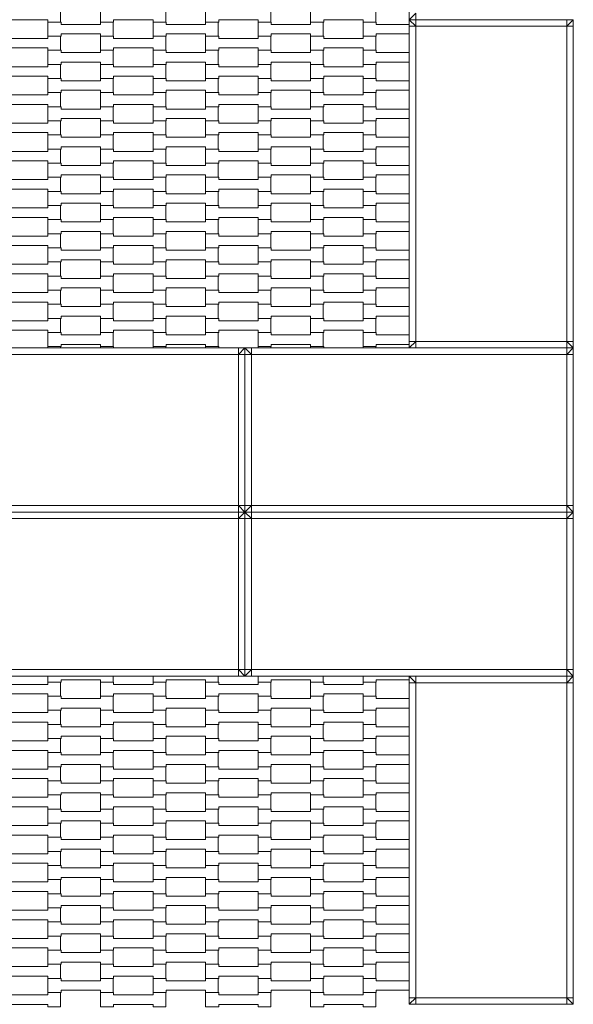
# Model space of a CAD drawing. Units: centimetres. Extents: x 2765 to 3815, y -772 to 713.
# Drawn here: x 3366 to 3450, y -75 to 75 of the extents above; entities that cross this region are included whole.
import ezdxf

# ---------------------------------------------------------------- set-up
doc = ezdxf.new("R2010")
doc.units = ezdxf.units.CM
doc.header["$MEASUREMENT"] = 0
doc.layers.add('02-150x150', color=7, linetype='Continuous')
doc.layers.add('InterSystem-drawing', color=7, linetype='Continuous')

msp = doc.modelspace()

# ---------------------------------------------------------------- linework, layer by layer
at = {"layer": '02-150x150', "color": 7, "linetype": 'Continuous', "lineweight": 13, "flags": 128}
for points in [[(3425, 125), (3425, 124), (3425, 76), (3425, 75)], [(3425, 75), (3426, 76)], [(3425, 75), (3425, 74), (3425, 26), (3425, 25)], [(3450, 75), (3449, 75), (3426, 75), (3425, 75)], [(3426, 74), (3425, 75)], [(3450, 75), (3449, 75), (3426, 75), (3425, 75)], [(3426, 75), (3426, 76)], [(3426, 75), (3426, 74)], [(3450, 75), (3449, 74)], [(3449, 75), (3449, 74)], [(3450, 75), (3450, 74), (3450, 26), (3450, 25)], [(3425, 74), (3426, 74)], [(3426, 74), (3426, 26)], [(3449, 74), (3426, 74)], [(3449, 74), (3449, 26)], [(3450, 74), (3449, 74)], [(3425, 25), (3426, 26)], [(3425, 26), (3426, 26)], [(3426, 25), (3426, 26)], [(3426, 26), (3449, 26)], [(3449, 26), (3449, 25)], [(3450, 26), (3449, 26)], [(3450, 25), (3449, 26)], [(3400, 25), (3399, 25), (3351, 25), (3350, 25)], [(3399, 24), (3351, 24)], [(3399, 25), (3399, 24)], [(3399, 24), (3400, 25)], [(3399, 1), (3399, 24)], [(3400, 24), (3399, 24)], [(3400, 0), (3400, 1), (3400, 24), (3400, 25)], [(3400, 0), (3400, 1), (3400, 24), (3400, 25)], [(3450, 25), (3449, 25), (3401, 25), (3400, 25)], [(3400, 25), (3401, 24)], [(3400, 24), (3401, 24)], [(3401, 25), (3401, 24)], [(3449, 24), (3401, 24)], [(3401, 24), (3401, 1)], [(3450, 25), (3449, 25), (3426, 25), (3425, 25)], [(3449, 25), (3449, 24)], [(3449, 24), (3450, 25)], [(3449, 1), (3449, 24)], [(3450, 24), (3449, 24)], [(3450, 0), (3450, 1), (3450, 24), (3450, 25)], [(3400, 0), (3399, 0), (3351, 0), (3350, 0)], [(3400, 0), (3399, 0), (3351, 0), (3350, 0)], [(3399, 1), (3351, 1)], [(3399, 0), (3399, 1)], [(3400, 0), (3399, 1)], [(3400, 1), (3399, 1)], [(3399, 0), (3399, -1)], [(3399, -1), (3400, 0)], [(3401, 1), (3400, 1)], [(3400, 0), (3401, 1)], [(3450, 0), (3449, 0), (3401, 0), (3400, 0)], [(3400, -25), (3400, -24), (3400, -1), (3400, 0)], [(3400, -25), (3400, -24), (3400, -1), (3400, 0)], [(3450, 0), (3449, 0), (3401, 0), (3400, 0)], [(3400, 0), (3401, -1)], [(3401, 0), (3401, 1)], [(3449, 1), (3401, 1)], [(3401, 0), (3401, -1)], [(3449, 0), (3449, 1)], [(3450, 0), (3449, 1)], [(3450, 1), (3449, 1)], [(3449, 0), (3449, -1)], [(3449, -1), (3450, 0)], [(3450, -25), (3450, -24), (3450, -1), (3450, 0)], [(3399, -1), (3351, -1)], [(3399, -24), (3399, -1)], [(3400, -1), (3399, -1)], [(3400, -1), (3401, -1)], [(3449, -1), (3401, -1)], [(3401, -1), (3401, -24)], [(3449, -24), (3449, -1)], [(3450, -1), (3449, -1)], [(3399, -24), (3351, -24)], [(3399, -25), (3399, -24)], [(3400, -25), (3399, -24)], [(3400, -24), (3399, -24)], [(3401, -24), (3400, -24)], [(3400, -25), (3401, -24)], [(3401, -25), (3401, -24)], [(3449, -24), (3401, -24)], [(3449, -25), (3449, -24)], [(3450, -25), (3449, -24)], [(3450, -24), (3449, -24)], [(3400, -25), (3399, -25), (3351, -25), (3350, -25)], [(3450, -25), (3449, -25), (3401, -25), (3400, -25)], [(3425, -25), (3425, -26), (3425, -74), (3425, -75)], [(3450, -25), (3449, -25), (3426, -25), (3425, -25)], [(3426, -26), (3425, -25)], [(3426, -25), (3426, -26)], [(3450, -25), (3449, -26)], [(3449, -25), (3449, -26)], [(3450, -25), (3450, -26), (3450, -74), (3450, -75)], [(3425, -26), (3426, -26)], [(3426, -26), (3426, -74)], [(3449, -26), (3426, -26)], [(3449, -26), (3449, -74)], [(3450, -26), (3449, -26)], [(3425, -75), (3426, -74)], [(3425, -74), (3426, -74)], [(3450, -75), (3449, -75), (3426, -75), (3425, -75)], [(3426, -75), (3426, -74)], [(3426, -74), (3449, -74)], [(3449, -74), (3449, -75)], [(3450, -74), (3449, -74)], [(3450, -75), (3449, -74)]]:
    msp.add_lwpolyline(points, dxfattribs=at)
at = {"layer": 'InterSystem-drawing', "color": 7, "linetype": 'Continuous', "lineweight": 13, "flags": 128}
for points in [[(3362, 74.64), (3362, 76.79), (3364, 76.79), (3364, 76.44), (3370, 76.44), (3370, 76.79), (3371.93, 76.79), (3371.93, 74.64), (3370, 74.64), (3370, 74.99), (3364, 74.99), (3364, 74.64)], [(3378, 74.64), (3378, 76.79), (3380, 76.79), (3380, 76.44), (3386, 76.44), (3386, 76.79), (3387.93, 76.79), (3387.93, 74.64), (3386, 74.64), (3386, 74.99), (3380, 74.99), (3380, 74.64)], [(3394, 74.64), (3394, 76.79), (3396, 76.79), (3396, 76.44), (3402, 76.44), (3402, 76.79), (3403.93, 76.79), (3403.93, 74.64), (3402, 74.64), (3402, 74.99), (3396, 74.99), (3396, 74.64)], [(3410, 74.64), (3410, 76.79), (3412, 76.79), (3412, 76.44), (3418, 76.44), (3418, 76.79), (3419.93, 76.79), (3419.93, 74.64), (3418, 74.64), (3418, 74.99), (3412, 74.99), (3412, 74.64)], [(3370, 72.49), (3370, 74.64), (3372, 74.64), (3372, 74.29), (3378, 74.29), (3378, 74.64), (3379.93, 74.64), (3379.93, 72.49), (3378, 72.49), (3378, 72.84), (3372, 72.84), (3372, 72.49)], [(3386, 72.49), (3386, 74.64), (3388, 74.64), (3388, 74.29), (3394, 74.29), (3394, 74.64), (3395.93, 74.64), (3395.93, 72.49), (3394, 72.49), (3394, 72.84), (3388, 72.84), (3388, 72.49)], [(3402, 72.49), (3402, 74.64), (3404, 74.64), (3404, 74.29), (3410, 74.29), (3410, 74.64), (3411.93, 74.64), (3411.93, 72.49), (3410, 72.49), (3410, 72.84), (3404, 72.84), (3404, 72.49)], [(3362, 70.34), (3362, 72.49), (3364, 72.49), (3364, 72.14), (3370, 72.14), (3370, 72.49), (3371.93, 72.49), (3371.93, 70.34), (3370, 70.34), (3370, 70.69), (3364, 70.69), (3364, 70.34)], [(3378, 70.34), (3378, 72.49), (3380, 72.49), (3380, 72.14), (3386, 72.14), (3386, 72.49), (3387.93, 72.49), (3387.93, 70.34), (3386, 70.34), (3386, 70.69), (3380, 70.69), (3380, 70.34)], [(3394, 70.34), (3394, 72.49), (3396, 72.49), (3396, 72.14), (3402, 72.14), (3402, 72.49), (3403.93, 72.49), (3403.93, 70.34), (3402, 70.34), (3402, 70.69), (3396, 70.69), (3396, 70.34)], [(3410, 70.34), (3410, 72.49), (3412, 72.49), (3412, 72.14), (3418, 72.14), (3418, 72.49), (3419.93, 72.49), (3419.93, 70.34), (3418, 70.34), (3418, 70.69), (3412, 70.69), (3412, 70.34)], [(3370, 68.19), (3370, 70.34), (3372, 70.34), (3372, 69.99), (3378, 69.99), (3378, 70.34), (3379.93, 70.34), (3379.93, 68.19), (3378, 68.19), (3378, 68.54), (3372, 68.54), (3372, 68.19)], [(3386, 68.19), (3386, 70.34), (3388, 70.34), (3388, 69.99), (3394, 69.99), (3394, 70.34), (3395.93, 70.34), (3395.93, 68.19), (3394, 68.19), (3394, 68.54), (3388, 68.54), (3388, 68.19)], [(3402, 68.19), (3402, 70.34), (3404, 70.34), (3404, 69.99), (3410, 69.99), (3410, 70.34), (3411.93, 70.34), (3411.93, 68.19), (3410, 68.19), (3410, 68.54), (3404, 68.54), (3404, 68.19)], [(3362, 66.04), (3362, 68.19), (3364, 68.19), (3364, 67.84), (3370, 67.84), (3370, 68.19), (3371.93, 68.19), (3371.93, 66.04), (3370, 66.04), (3370, 66.39), (3364, 66.39), (3364, 66.04)], [(3378, 66.04), (3378, 68.19), (3380, 68.19), (3380, 67.84), (3386, 67.84), (3386, 68.19), (3387.93, 68.19), (3387.93, 66.04), (3386, 66.04), (3386, 66.39), (3380, 66.39), (3380, 66.04)], [(3394, 66.04), (3394, 68.19), (3396, 68.19), (3396, 67.84), (3402, 67.84), (3402, 68.19), (3403.93, 68.19), (3403.93, 66.04), (3402, 66.04), (3402, 66.39), (3396, 66.39), (3396, 66.04)], [(3410, 66.04), (3410, 68.19), (3412, 68.19), (3412, 67.84), (3418, 67.84), (3418, 68.19), (3419.93, 68.19), (3419.93, 66.04), (3418, 66.04), (3418, 66.39), (3412, 66.39), (3412, 66.04)], [(3370, 63.89), (3370, 66.04), (3372, 66.04), (3372, 65.69), (3378, 65.69), (3378, 66.04), (3379.93, 66.04), (3379.93, 63.89), (3378, 63.89), (3378, 64.24), (3372, 64.24), (3372, 63.89)], [(3386, 63.89), (3386, 66.04), (3388, 66.04), (3388, 65.69), (3394, 65.69), (3394, 66.04), (3395.93, 66.04), (3395.93, 63.89), (3394, 63.89), (3394, 64.24), (3388, 64.24), (3388, 63.89)], [(3402, 63.89), (3402, 66.04), (3404, 66.04), (3404, 65.69), (3410, 65.69), (3410, 66.04), (3411.93, 66.04), (3411.93, 63.89), (3410, 63.89), (3410, 64.24), (3404, 64.24), (3404, 63.89)], [(3362, 61.74), (3362, 63.89), (3364, 63.89), (3364, 63.54), (3370, 63.54), (3370, 63.89), (3371.93, 63.89), (3371.93, 61.74), (3370, 61.74), (3370, 62.09), (3364, 62.09), (3364, 61.74)], [(3378, 61.74), (3378, 63.89), (3380, 63.89), (3380, 63.54), (3386, 63.54), (3386, 63.89), (3387.93, 63.89), (3387.93, 61.74), (3386, 61.74), (3386, 62.09), (3380, 62.09), (3380, 61.74)], [(3394, 61.74), (3394, 63.89), (3396, 63.89), (3396, 63.54), (3402, 63.54), (3402, 63.89), (3403.93, 63.89), (3403.93, 61.74), (3402, 61.74), (3402, 62.09), (3396, 62.09), (3396, 61.74)], [(3410, 61.74), (3410, 63.89), (3412, 63.89), (3412, 63.54), (3418, 63.54), (3418, 63.89), (3419.93, 63.89), (3419.93, 61.74), (3418, 61.74), (3418, 62.09), (3412, 62.09), (3412, 61.74)], [(3370, 59.59), (3370, 61.74), (3372, 61.74), (3372, 61.39), (3378, 61.39), (3378, 61.74), (3379.93, 61.74), (3379.93, 59.59), (3378, 59.59), (3378, 59.94), (3372, 59.94), (3372, 59.59)], [(3386, 59.59), (3386, 61.74), (3388, 61.74), (3388, 61.39), (3394, 61.39), (3394, 61.74), (3395.93, 61.74), (3395.93, 59.59), (3394, 59.59), (3394, 59.94), (3388, 59.94), (3388, 59.59)], [(3402, 59.59), (3402, 61.74), (3404, 61.74), (3404, 61.39), (3410, 61.39), (3410, 61.74), (3411.93, 61.74), (3411.93, 59.59), (3410, 59.59), (3410, 59.94), (3404, 59.94), (3404, 59.59)], [(3362, 57.44), (3362, 59.59), (3364, 59.59), (3364, 59.24), (3370, 59.24), (3370, 59.59), (3371.93, 59.59), (3371.93, 57.44), (3370, 57.44), (3370, 57.79), (3364, 57.79), (3364, 57.44)], [(3378, 57.44), (3378, 59.59), (3380, 59.59), (3380, 59.24), (3386, 59.24), (3386, 59.59), (3387.93, 59.59), (3387.93, 57.44), (3386, 57.44), (3386, 57.79), (3380, 57.79), (3380, 57.44)], [(3394, 57.44), (3394, 59.59), (3396, 59.59), (3396, 59.24), (3402, 59.24), (3402, 59.59), (3403.93, 59.59), (3403.93, 57.44), (3402, 57.44), (3402, 57.79), (3396, 57.79), (3396, 57.44)], [(3410, 57.44), (3410, 59.59), (3412, 59.59), (3412, 59.24), (3418, 59.24), (3418, 59.59), (3419.93, 59.59), (3419.93, 57.44), (3418, 57.44), (3418, 57.79), (3412, 57.79), (3412, 57.44)], [(3370, 55.29), (3370, 57.44), (3372, 57.44), (3372, 57.09), (3378, 57.09), (3378, 57.44), (3379.93, 57.44), (3379.93, 55.29), (3378, 55.29), (3378, 55.64), (3372, 55.64), (3372, 55.29)], [(3386, 55.29), (3386, 57.44), (3388, 57.44), (3388, 57.09), (3394, 57.09), (3394, 57.44), (3395.93, 57.44), (3395.93, 55.29), (3394, 55.29), (3394, 55.64), (3388, 55.64), (3388, 55.29)], [(3402, 55.29), (3402, 57.44), (3404, 57.44), (3404, 57.09), (3410, 57.09), (3410, 57.44), (3411.93, 57.44), (3411.93, 55.29), (3410, 55.29), (3410, 55.64), (3404, 55.64), (3404, 55.29)], [(3362, 53.14), (3362, 55.29), (3364, 55.29), (3364, 54.94), (3370, 54.94), (3370, 55.29), (3371.93, 55.29), (3371.93, 53.14), (3370, 53.14), (3370, 53.49), (3364, 53.49), (3364, 53.14)], [(3378, 53.14), (3378, 55.29), (3380, 55.29), (3380, 54.94), (3386, 54.94), (3386, 55.29), (3387.93, 55.29), (3387.93, 53.14), (3386, 53.14), (3386, 53.49), (3380, 53.49), (3380, 53.14)], [(3394, 53.14), (3394, 55.29), (3396, 55.29), (3396, 54.94), (3402, 54.94), (3402, 55.29), (3403.93, 55.29), (3403.93, 53.14), (3402, 53.14), (3402, 53.49), (3396, 53.49), (3396, 53.14)], [(3410, 53.14), (3410, 55.29), (3412, 55.29), (3412, 54.94), (3418, 54.94), (3418, 55.29), (3419.93, 55.29), (3419.93, 53.14), (3418, 53.14), (3418, 53.49), (3412, 53.49), (3412, 53.14)], [(3370, 50.99), (3370, 53.14), (3372, 53.14), (3372, 52.79), (3378, 52.79), (3378, 53.14), (3379.93, 53.14), (3379.93, 50.99), (3378, 50.99), (3378, 51.34), (3372, 51.34), (3372, 50.99)], [(3386, 50.99), (3386, 53.14), (3388, 53.14), (3388, 52.79), (3394, 52.79), (3394, 53.14), (3395.93, 53.14), (3395.93, 50.99), (3394, 50.99), (3394, 51.34), (3388, 51.34), (3388, 50.99)], [(3402, 50.99), (3402, 53.14), (3404, 53.14), (3404, 52.79), (3410, 52.79), (3410, 53.14), (3411.93, 53.14), (3411.93, 50.99), (3410, 50.99), (3410, 51.34), (3404, 51.34), (3404, 50.99)], [(3362, 48.84), (3362, 50.99), (3364, 50.99), (3364, 50.64), (3370, 50.64), (3370, 50.99), (3371.93, 50.99), (3371.93, 48.84), (3370, 48.84), (3370, 49.19), (3364, 49.19), (3364, 48.84)], [(3378, 48.84), (3378, 50.99), (3380, 50.99), (3380, 50.64), (3386, 50.64), (3386, 50.99), (3387.93, 50.99), (3387.93, 48.84), (3386, 48.84), (3386, 49.19), (3380, 49.19), (3380, 48.84)], [(3394, 48.84), (3394, 50.99), (3396, 50.99), (3396, 50.64), (3402, 50.64), (3402, 50.99), (3403.93, 50.99), (3403.93, 48.84), (3402, 48.84), (3402, 49.19), (3396, 49.19), (3396, 48.84)], [(3410, 48.84), (3410, 50.99), (3412, 50.99), (3412, 50.64), (3418, 50.64), (3418, 50.99), (3419.93, 50.99), (3419.93, 48.84), (3418, 48.84), (3418, 49.19), (3412, 49.19), (3412, 48.84)], [(3370, 46.69), (3370, 48.84), (3372, 48.84), (3372, 48.49), (3378, 48.49), (3378, 48.84), (3379.93, 48.84), (3379.93, 46.69), (3378, 46.69), (3378, 47.04), (3372, 47.04), (3372, 46.69)], [(3386, 46.69), (3386, 48.84), (3388, 48.84), (3388, 48.49), (3394, 48.49), (3394, 48.84), (3395.93, 48.84), (3395.93, 46.69), (3394, 46.69), (3394, 47.04), (3388, 47.04), (3388, 46.69)], [(3402, 46.69), (3402, 48.84), (3404, 48.84), (3404, 48.49), (3410, 48.49), (3410, 48.84), (3411.93, 48.84), (3411.93, 46.69), (3410, 46.69), (3410, 47.04), (3404, 47.04), (3404, 46.69)], [(3362, 44.54), (3362, 46.69), (3364, 46.69), (3364, 46.34), (3370, 46.34), (3370, 46.69), (3371.93, 46.69), (3371.93, 44.54), (3370, 44.54), (3370, 44.89), (3364, 44.89), (3364, 44.54)], [(3378, 44.54), (3378, 46.69), (3380, 46.69), (3380, 46.34), (3386, 46.34), (3386, 46.69), (3387.93, 46.69), (3387.93, 44.54), (3386, 44.54), (3386, 44.89), (3380, 44.89), (3380, 44.54)], [(3394, 44.54), (3394, 46.69), (3396, 46.69), (3396, 46.34), (3402, 46.34), (3402, 46.69), (3403.93, 46.69), (3403.93, 44.54), (3402, 44.54), (3402, 44.89), (3396, 44.89), (3396, 44.54)], [(3410, 44.54), (3410, 46.69), (3412, 46.69), (3412, 46.34), (3418, 46.34), (3418, 46.69), (3419.93, 46.69), (3419.93, 44.54), (3418, 44.54), (3418, 44.89), (3412, 44.89), (3412, 44.54)], [(3370, 42.39), (3370, 44.54), (3372, 44.54), (3372, 44.19), (3378, 44.19), (3378, 44.54), (3379.93, 44.54), (3379.93, 42.39), (3378, 42.39), (3378, 42.74), (3372, 42.74), (3372, 42.39)], [(3386, 42.39), (3386, 44.54), (3388, 44.54), (3388, 44.19), (3394, 44.19), (3394, 44.54), (3395.93, 44.54), (3395.93, 42.39), (3394, 42.39), (3394, 42.74), (3388, 42.74), (3388, 42.39)], [(3402, 42.39), (3402, 44.54), (3404, 44.54), (3404, 44.19), (3410, 44.19), (3410, 44.54), (3411.93, 44.54), (3411.93, 42.39), (3410, 42.39), (3410, 42.74), (3404, 42.74), (3404, 42.39)], [(3362, 40.24), (3362, 42.39), (3364, 42.39), (3364, 42.04), (3370, 42.04), (3370, 42.39), (3371.93, 42.39), (3371.93, 40.24), (3370, 40.24), (3370, 40.59), (3364, 40.59), (3364, 40.24)], [(3378, 40.24), (3378, 42.39), (3380, 42.39), (3380, 42.04), (3386, 42.04), (3386, 42.39), (3387.93, 42.39), (3387.93, 40.24), (3386, 40.24), (3386, 40.59), (3380, 40.59), (3380, 40.24)], [(3394, 40.24), (3394, 42.39), (3396, 42.39), (3396, 42.04), (3402, 42.04), (3402, 42.39), (3403.93, 42.39), (3403.93, 40.24), (3402, 40.24), (3402, 40.59), (3396, 40.59), (3396, 40.24)], [(3410, 40.24), (3410, 42.39), (3412, 42.39), (3412, 42.04), (3418, 42.04), (3418, 42.39), (3419.93, 42.39), (3419.93, 40.24), (3418, 40.24), (3418, 40.59), (3412, 40.59), (3412, 40.24)], [(3370, 38.09), (3370, 40.24), (3372, 40.24), (3372, 39.89), (3378, 39.89), (3378, 40.24), (3379.93, 40.24), (3379.93, 38.09), (3378, 38.09), (3378, 38.44), (3372, 38.44), (3372, 38.09)], [(3386, 38.09), (3386, 40.24), (3388, 40.24), (3388, 39.89), (3394, 39.89), (3394, 40.24), (3395.93, 40.24), (3395.93, 38.09), (3394, 38.09), (3394, 38.44), (3388, 38.44), (3388, 38.09)], [(3402, 38.09), (3402, 40.24), (3404, 40.24), (3404, 39.89), (3410, 39.89), (3410, 40.24), (3411.93, 40.24), (3411.93, 38.09), (3410, 38.09), (3410, 38.44), (3404, 38.44), (3404, 38.09)], [(3362, 35.94), (3362, 38.09), (3364, 38.09), (3364, 37.74), (3370, 37.74), (3370, 38.09), (3371.93, 38.09), (3371.93, 35.94), (3370, 35.94), (3370, 36.29), (3364, 36.29), (3364, 35.94)], [(3378, 35.94), (3378, 38.09), (3380, 38.09), (3380, 37.74), (3386, 37.74), (3386, 38.09), (3387.93, 38.09), (3387.93, 35.94), (3386, 35.94), (3386, 36.29), (3380, 36.29), (3380, 35.94)], [(3394, 35.94), (3394, 38.09), (3396, 38.09), (3396, 37.74), (3402, 37.74), (3402, 38.09), (3403.93, 38.09), (3403.93, 35.94), (3402, 35.94), (3402, 36.29), (3396, 36.29), (3396, 35.94)], [(3410, 35.94), (3410, 38.09), (3412, 38.09), (3412, 37.74), (3418, 37.74), (3418, 38.09), (3419.93, 38.09), (3419.93, 35.94), (3418, 35.94), (3418, 36.29), (3412, 36.29), (3412, 35.94)], [(3370, 33.79), (3370, 35.94), (3372, 35.94), (3372, 35.59), (3378, 35.59), (3378, 35.94), (3379.93, 35.94), (3379.93, 33.79), (3378, 33.79), (3378, 34.14), (3372, 34.14), (3372, 33.79)], [(3386, 33.79), (3386, 35.94), (3388, 35.94), (3388, 35.59), (3394, 35.59), (3394, 35.94), (3395.93, 35.94), (3395.93, 33.79), (3394, 33.79), (3394, 34.14), (3388, 34.14), (3388, 33.79)], [(3402, 33.79), (3402, 35.94), (3404, 35.94), (3404, 35.59), (3410, 35.59), (3410, 35.94), (3411.93, 35.94), (3411.93, 33.79), (3410, 33.79), (3410, 34.14), (3404, 34.14), (3404, 33.79)], [(3362, 31.64), (3362, 33.79), (3364, 33.79), (3364, 33.44), (3370, 33.44), (3370, 33.79), (3371.93, 33.79), (3371.93, 31.64), (3370, 31.64), (3370, 31.99), (3364, 31.99), (3364, 31.64)], [(3378, 31.64), (3378, 33.79), (3380, 33.79), (3380, 33.44), (3386, 33.44), (3386, 33.79), (3387.93, 33.79), (3387.93, 31.64), (3386, 31.64), (3386, 31.99), (3380, 31.99), (3380, 31.64)], [(3394, 31.64), (3394, 33.79), (3396, 33.79), (3396, 33.44), (3402, 33.44), (3402, 33.79), (3403.93, 33.79), (3403.93, 31.64), (3402, 31.64), (3402, 31.99), (3396, 31.99), (3396, 31.64)], [(3410, 31.64), (3410, 33.79), (3412, 33.79), (3412, 33.44), (3418, 33.44), (3418, 33.79), (3419.93, 33.79), (3419.93, 31.64), (3418, 31.64), (3418, 31.99), (3412, 31.99), (3412, 31.64)], [(3370, 29.49), (3370, 31.64), (3372, 31.64), (3372, 31.29), (3378, 31.29), (3378, 31.64), (3379.93, 31.64), (3379.93, 29.49), (3378, 29.49), (3378, 29.84), (3372, 29.84), (3372, 29.49)], [(3386, 29.49), (3386, 31.64), (3388, 31.64), (3388, 31.29), (3394, 31.29), (3394, 31.64), (3395.93, 31.64), (3395.93, 29.49), (3394, 29.49), (3394, 29.84), (3388, 29.84), (3388, 29.49)], [(3402, 29.49), (3402, 31.64), (3404, 31.64), (3404, 31.29), (3410, 31.29), (3410, 31.64), (3411.93, 31.64), (3411.93, 29.49), (3410, 29.49), (3410, 29.84), (3404, 29.84), (3404, 29.49)], [(3362, 27.34), (3362, 29.49), (3364, 29.49), (3364, 29.14), (3370, 29.14), (3370, 29.49), (3371.93, 29.49), (3371.93, 27.34), (3370, 27.34), (3370, 27.69), (3364, 27.69), (3364, 27.34)], [(3378, 27.34), (3378, 29.49), (3380, 29.49), (3380, 29.14), (3386, 29.14), (3386, 29.49), (3387.93, 29.49), (3387.93, 27.34), (3386, 27.34), (3386, 27.69), (3380, 27.69), (3380, 27.34)], [(3394, 27.34), (3394, 29.49), (3396, 29.49), (3396, 29.14), (3402, 29.14), (3402, 29.49), (3403.93, 29.49), (3403.93, 27.34), (3402, 27.34), (3402, 27.69), (3396, 27.69), (3396, 27.34)], [(3410, 27.34), (3410, 29.49), (3412, 29.49), (3412, 29.14), (3418, 29.14), (3418, 29.49), (3419.93, 29.49), (3419.93, 27.34), (3418, 27.34), (3418, 27.69), (3412, 27.69), (3412, 27.34)], [(3370, 25.19), (3370, 27.34), (3372, 27.34), (3372, 26.99), (3378, 26.99), (3378, 27.34), (3379.93, 27.34), (3379.93, 25.19), (3378, 25.19), (3378, 25.54), (3372, 25.54), (3372, 25.19)], [(3386, 25.19), (3386, 27.34), (3388, 27.34), (3388, 26.99), (3394, 26.99), (3394, 27.34), (3395.93, 27.34), (3395.93, 25.19), (3394, 25.19), (3394, 25.54), (3388, 25.54), (3388, 25.19)], [(3402, 25.19), (3402, 27.34), (3404, 27.34), (3404, 26.99), (3410, 26.99), (3410, 27.34), (3411.93, 27.34), (3411.93, 25.19), (3410, 25.19), (3410, 25.54), (3404, 25.54), (3404, 25.19)], [(3362, -28.06), (3362, -25.91), (3364, -25.91), (3364, -26.26), (3370, -26.26), (3370, -25.91), (3371.93, -25.91), (3371.93, -28.06), (3370, -28.06), (3370, -27.71), (3364, -27.71), (3364, -28.06)], [(3378, -28.06), (3378, -25.91), (3380, -25.91), (3380, -26.26), (3386, -26.26), (3386, -25.91), (3387.93, -25.91), (3387.93, -28.06), (3386, -28.06), (3386, -27.71), (3380, -27.71), (3380, -28.06)], [(3394, -28.06), (3394, -25.91), (3396, -25.91), (3396, -26.26), (3402, -26.26), (3402, -25.91), (3403.93, -25.91), (3403.93, -28.06), (3402, -28.06), (3402, -27.71), (3396, -27.71), (3396, -28.06)], [(3410, -28.06), (3410, -25.91), (3412, -25.91), (3412, -26.26), (3418, -26.26), (3418, -25.91), (3419.93, -25.91), (3419.93, -28.06), (3418, -28.06), (3418, -27.71), (3412, -27.71), (3412, -28.06)], [(3370, -30.21), (3370, -28.06), (3372, -28.06), (3372, -28.41), (3378, -28.41), (3378, -28.06), (3379.93, -28.06), (3379.93, -30.21), (3378, -30.21), (3378, -29.86), (3372, -29.86), (3372, -30.21)], [(3386, -30.21), (3386, -28.06), (3388, -28.06), (3388, -28.41), (3394, -28.41), (3394, -28.06), (3395.93, -28.06), (3395.93, -30.21), (3394, -30.21), (3394, -29.86), (3388, -29.86), (3388, -30.21)], [(3402, -30.21), (3402, -28.06), (3404, -28.06), (3404, -28.41), (3410, -28.41), (3410, -28.06), (3411.93, -28.06), (3411.93, -30.21), (3410, -30.21), (3410, -29.86), (3404, -29.86), (3404, -30.21)], [(3362, -32.36), (3362, -30.21), (3364, -30.21), (3364, -30.56), (3370, -30.56), (3370, -30.21), (3371.93, -30.21), (3371.93, -32.36), (3370, -32.36), (3370, -32.01), (3364, -32.01), (3364, -32.36)], [(3378, -32.36), (3378, -30.21), (3380, -30.21), (3380, -30.56), (3386, -30.56), (3386, -30.21), (3387.93, -30.21), (3387.93, -32.36), (3386, -32.36), (3386, -32.01), (3380, -32.01), (3380, -32.36)], [(3394, -32.36), (3394, -30.21), (3396, -30.21), (3396, -30.56), (3402, -30.56), (3402, -30.21), (3403.93, -30.21), (3403.93, -32.36), (3402, -32.36), (3402, -32.01), (3396, -32.01), (3396, -32.36)], [(3410, -32.36), (3410, -30.21), (3412, -30.21), (3412, -30.56), (3418, -30.56), (3418, -30.21), (3419.93, -30.21), (3419.93, -32.36), (3418, -32.36), (3418, -32.01), (3412, -32.01), (3412, -32.36)], [(3370, -34.51), (3370, -32.36), (3372, -32.36), (3372, -32.71), (3378, -32.71), (3378, -32.36), (3379.93, -32.36), (3379.93, -34.51), (3378, -34.51), (3378, -34.16), (3372, -34.16), (3372, -34.51)], [(3386, -34.51), (3386, -32.36), (3388, -32.36), (3388, -32.71), (3394, -32.71), (3394, -32.36), (3395.93, -32.36), (3395.93, -34.51), (3394, -34.51), (3394, -34.16), (3388, -34.16), (3388, -34.51)], [(3402, -34.51), (3402, -32.36), (3404, -32.36), (3404, -32.71), (3410, -32.71), (3410, -32.36), (3411.93, -32.36), (3411.93, -34.51), (3410, -34.51), (3410, -34.16), (3404, -34.16), (3404, -34.51)], [(3362, -36.66), (3362, -34.51), (3364, -34.51), (3364, -34.86), (3370, -34.86), (3370, -34.51), (3371.93, -34.51), (3371.93, -36.66), (3370, -36.66), (3370, -36.31), (3364, -36.31), (3364, -36.66)], [(3378, -36.66), (3378, -34.51), (3380, -34.51), (3380, -34.86), (3386, -34.86), (3386, -34.51), (3387.93, -34.51), (3387.93, -36.66), (3386, -36.66), (3386, -36.31), (3380, -36.31), (3380, -36.66)], [(3394, -36.66), (3394, -34.51), (3396, -34.51), (3396, -34.86), (3402, -34.86), (3402, -34.51), (3403.93, -34.51), (3403.93, -36.66), (3402, -36.66), (3402, -36.31), (3396, -36.31), (3396, -36.66)], [(3410, -36.66), (3410, -34.51), (3412, -34.51), (3412, -34.86), (3418, -34.86), (3418, -34.51), (3419.93, -34.51), (3419.93, -36.66), (3418, -36.66), (3418, -36.31), (3412, -36.31), (3412, -36.66)], [(3370, -38.81), (3370, -36.66), (3372, -36.66), (3372, -37.01), (3378, -37.01), (3378, -36.66), (3379.93, -36.66), (3379.93, -38.81), (3378, -38.81), (3378, -38.46), (3372, -38.46), (3372, -38.81)], [(3386, -38.81), (3386, -36.66), (3388, -36.66), (3388, -37.01), (3394, -37.01), (3394, -36.66), (3395.93, -36.66), (3395.93, -38.81), (3394, -38.81), (3394, -38.46), (3388, -38.46), (3388, -38.81)], [(3402, -38.81), (3402, -36.66), (3404, -36.66), (3404, -37.01), (3410, -37.01), (3410, -36.66), (3411.93, -36.66), (3411.93, -38.81), (3410, -38.81), (3410, -38.46), (3404, -38.46), (3404, -38.81)], [(3362, -40.96), (3362, -38.81), (3364, -38.81), (3364, -39.16), (3370, -39.16), (3370, -38.81), (3371.93, -38.81), (3371.93, -40.96), (3370, -40.96), (3370, -40.61), (3364, -40.61), (3364, -40.96)], [(3378, -40.96), (3378, -38.81), (3380, -38.81), (3380, -39.16), (3386, -39.16), (3386, -38.81), (3387.93, -38.81), (3387.93, -40.96), (3386, -40.96), (3386, -40.61), (3380, -40.61), (3380, -40.96)], [(3394, -40.96), (3394, -38.81), (3396, -38.81), (3396, -39.16), (3402, -39.16), (3402, -38.81), (3403.93, -38.81), (3403.93, -40.96), (3402, -40.96), (3402, -40.61), (3396, -40.61), (3396, -40.96)], [(3410, -40.96), (3410, -38.81), (3412, -38.81), (3412, -39.16), (3418, -39.16), (3418, -38.81), (3419.93, -38.81), (3419.93, -40.96), (3418, -40.96), (3418, -40.61), (3412, -40.61), (3412, -40.96)], [(3370, -43.11), (3370, -40.96), (3372, -40.96), (3372, -41.31), (3378, -41.31), (3378, -40.96), (3379.93, -40.96), (3379.93, -43.11), (3378, -43.11), (3378, -42.76), (3372, -42.76), (3372, -43.11)], [(3386, -43.11), (3386, -40.96), (3388, -40.96), (3388, -41.31), (3394, -41.31), (3394, -40.96), (3395.93, -40.96), (3395.93, -43.11), (3394, -43.11), (3394, -42.76), (3388, -42.76), (3388, -43.11)], [(3402, -43.11), (3402, -40.96), (3404, -40.96), (3404, -41.31), (3410, -41.31), (3410, -40.96), (3411.93, -40.96), (3411.93, -43.11), (3410, -43.11), (3410, -42.76), (3404, -42.76), (3404, -43.11)], [(3362, -45.26), (3362, -43.11), (3364, -43.11), (3364, -43.46), (3370, -43.46), (3370, -43.11), (3371.93, -43.11), (3371.93, -45.26), (3370, -45.26), (3370, -44.91), (3364, -44.91), (3364, -45.26)], [(3378, -45.26), (3378, -43.11), (3380, -43.11), (3380, -43.46), (3386, -43.46), (3386, -43.11), (3387.93, -43.11), (3387.93, -45.26), (3386, -45.26), (3386, -44.91), (3380, -44.91), (3380, -45.26)], [(3394, -45.26), (3394, -43.11), (3396, -43.11), (3396, -43.46), (3402, -43.46), (3402, -43.11), (3403.93, -43.11), (3403.93, -45.26), (3402, -45.26), (3402, -44.91), (3396, -44.91), (3396, -45.26)], [(3410, -45.26), (3410, -43.11), (3412, -43.11), (3412, -43.46), (3418, -43.46), (3418, -43.11), (3419.93, -43.11), (3419.93, -45.26), (3418, -45.26), (3418, -44.91), (3412, -44.91), (3412, -45.26)], [(3370, -47.41), (3370, -45.26), (3372, -45.26), (3372, -45.61), (3378, -45.61), (3378, -45.26), (3379.93, -45.26), (3379.93, -47.41), (3378, -47.41), (3378, -47.06), (3372, -47.06), (3372, -47.41)], [(3386, -47.41), (3386, -45.26), (3388, -45.26), (3388, -45.61), (3394, -45.61), (3394, -45.26), (3395.93, -45.26), (3395.93, -47.41), (3394, -47.41), (3394, -47.06), (3388, -47.06), (3388, -47.41)], [(3402, -47.41), (3402, -45.26), (3404, -45.26), (3404, -45.61), (3410, -45.61), (3410, -45.26), (3411.93, -45.26), (3411.93, -47.41), (3410, -47.41), (3410, -47.06), (3404, -47.06), (3404, -47.41)], [(3362, -49.56), (3362, -47.41), (3364, -47.41), (3364, -47.76), (3370, -47.76), (3370, -47.41), (3371.93, -47.41), (3371.93, -49.56), (3370, -49.56), (3370, -49.21), (3364, -49.21), (3364, -49.56)], [(3378, -49.56), (3378, -47.41), (3380, -47.41), (3380, -47.76), (3386, -47.76), (3386, -47.41), (3387.93, -47.41), (3387.93, -49.56), (3386, -49.56), (3386, -49.21), (3380, -49.21), (3380, -49.56)], [(3394, -49.56), (3394, -47.41), (3396, -47.41), (3396, -47.76), (3402, -47.76), (3402, -47.41), (3403.93, -47.41), (3403.93, -49.56), (3402, -49.56), (3402, -49.21), (3396, -49.21), (3396, -49.56)], [(3410, -49.56), (3410, -47.41), (3412, -47.41), (3412, -47.76), (3418, -47.76), (3418, -47.41), (3419.93, -47.41), (3419.93, -49.56), (3418, -49.56), (3418, -49.21), (3412, -49.21), (3412, -49.56)], [(3370, -51.71), (3370, -49.56), (3372, -49.56), (3372, -49.91), (3378, -49.91), (3378, -49.56), (3379.93, -49.56), (3379.93, -51.71), (3378, -51.71), (3378, -51.36), (3372, -51.36), (3372, -51.71)], [(3386, -51.71), (3386, -49.56), (3388, -49.56), (3388, -49.91), (3394, -49.91), (3394, -49.56), (3395.93, -49.56), (3395.93, -51.71), (3394, -51.71), (3394, -51.36), (3388, -51.36), (3388, -51.71)], [(3402, -51.71), (3402, -49.56), (3404, -49.56), (3404, -49.91), (3410, -49.91), (3410, -49.56), (3411.93, -49.56), (3411.93, -51.71), (3410, -51.71), (3410, -51.36), (3404, -51.36), (3404, -51.71)], [(3362, -53.86), (3362, -51.71), (3364, -51.71), (3364, -52.06), (3370, -52.06), (3370, -51.71), (3371.93, -51.71), (3371.93, -53.86), (3370, -53.86), (3370, -53.51), (3364, -53.51), (3364, -53.86)], [(3378, -53.86), (3378, -51.71), (3380, -51.71), (3380, -52.06), (3386, -52.06), (3386, -51.71), (3387.93, -51.71), (3387.93, -53.86), (3386, -53.86), (3386, -53.51), (3380, -53.51), (3380, -53.86)], [(3394, -53.86), (3394, -51.71), (3396, -51.71), (3396, -52.06), (3402, -52.06), (3402, -51.71), (3403.93, -51.71), (3403.93, -53.86), (3402, -53.86), (3402, -53.51), (3396, -53.51), (3396, -53.86)], [(3410, -53.86), (3410, -51.71), (3412, -51.71), (3412, -52.06), (3418, -52.06), (3418, -51.71), (3419.93, -51.71), (3419.93, -53.86), (3418, -53.86), (3418, -53.51), (3412, -53.51), (3412, -53.86)], [(3370, -56.01), (3370, -53.86), (3372, -53.86), (3372, -54.21), (3378, -54.21), (3378, -53.86), (3379.93, -53.86), (3379.93, -56.01), (3378, -56.01), (3378, -55.66), (3372, -55.66), (3372, -56.01)], [(3386, -56.01), (3386, -53.86), (3388, -53.86), (3388, -54.21), (3394, -54.21), (3394, -53.86), (3395.93, -53.86), (3395.93, -56.01), (3394, -56.01), (3394, -55.66), (3388, -55.66), (3388, -56.01)], [(3402, -56.01), (3402, -53.86), (3404, -53.86), (3404, -54.21), (3410, -54.21), (3410, -53.86), (3411.93, -53.86), (3411.93, -56.01), (3410, -56.01), (3410, -55.66), (3404, -55.66), (3404, -56.01)], [(3362, -58.16), (3362, -56.01), (3364, -56.01), (3364, -56.36), (3370, -56.36), (3370, -56.01), (3371.93, -56.01), (3371.93, -58.16), (3370, -58.16), (3370, -57.81), (3364, -57.81), (3364, -58.16)], [(3378, -58.16), (3378, -56.01), (3380, -56.01), (3380, -56.36), (3386, -56.36), (3386, -56.01), (3387.93, -56.01), (3387.93, -58.16), (3386, -58.16), (3386, -57.81), (3380, -57.81), (3380, -58.16)], [(3394, -58.16), (3394, -56.01), (3396, -56.01), (3396, -56.36), (3402, -56.36), (3402, -56.01), (3403.93, -56.01), (3403.93, -58.16), (3402, -58.16), (3402, -57.81), (3396, -57.81), (3396, -58.16)], [(3410, -58.16), (3410, -56.01), (3412, -56.01), (3412, -56.36), (3418, -56.36), (3418, -56.01), (3419.93, -56.01), (3419.93, -58.16), (3418, -58.16), (3418, -57.81), (3412, -57.81), (3412, -58.16)], [(3370, -60.31), (3370, -58.16), (3372, -58.16), (3372, -58.51), (3378, -58.51), (3378, -58.16), (3379.93, -58.16), (3379.93, -60.31), (3378, -60.31), (3378, -59.96), (3372, -59.96), (3372, -60.31)], [(3386, -60.31), (3386, -58.16), (3388, -58.16), (3388, -58.51), (3394, -58.51), (3394, -58.16), (3395.93, -58.16), (3395.93, -60.31), (3394, -60.31), (3394, -59.96), (3388, -59.96), (3388, -60.31)], [(3402, -60.31), (3402, -58.16), (3404, -58.16), (3404, -58.51), (3410, -58.51), (3410, -58.16), (3411.93, -58.16), (3411.93, -60.31), (3410, -60.31), (3410, -59.96), (3404, -59.96), (3404, -60.31)], [(3362, -62.46), (3362, -60.31), (3364, -60.31), (3364, -60.66), (3370, -60.66), (3370, -60.31), (3371.93, -60.31), (3371.93, -62.46), (3370, -62.46), (3370, -62.11), (3364, -62.11), (3364, -62.46)], [(3378, -62.46), (3378, -60.31), (3380, -60.31), (3380, -60.66), (3386, -60.66), (3386, -60.31), (3387.93, -60.31), (3387.93, -62.46), (3386, -62.46), (3386, -62.11), (3380, -62.11), (3380, -62.46)], [(3394, -62.46), (3394, -60.31), (3396, -60.31), (3396, -60.66), (3402, -60.66), (3402, -60.31), (3403.93, -60.31), (3403.93, -62.46), (3402, -62.46), (3402, -62.11), (3396, -62.11), (3396, -62.46)], [(3410, -62.46), (3410, -60.31), (3412, -60.31), (3412, -60.66), (3418, -60.66), (3418, -60.31), (3419.93, -60.31), (3419.93, -62.46), (3418, -62.46), (3418, -62.11), (3412, -62.11), (3412, -62.46)], [(3370, -64.61), (3370, -62.46), (3372, -62.46), (3372, -62.81), (3378, -62.81), (3378, -62.46), (3379.93, -62.46), (3379.93, -64.61), (3378, -64.61), (3378, -64.26), (3372, -64.26), (3372, -64.61)], [(3386, -64.61), (3386, -62.46), (3388, -62.46), (3388, -62.81), (3394, -62.81), (3394, -62.46), (3395.93, -62.46), (3395.93, -64.61), (3394, -64.61), (3394, -64.26), (3388, -64.26), (3388, -64.61)], [(3402, -64.61), (3402, -62.46), (3404, -62.46), (3404, -62.81), (3410, -62.81), (3410, -62.46), (3411.93, -62.46), (3411.93, -64.61), (3410, -64.61), (3410, -64.26), (3404, -64.26), (3404, -64.61)], [(3362, -66.76), (3362, -64.61), (3364, -64.61), (3364, -64.96), (3370, -64.96), (3370, -64.61), (3371.93, -64.61), (3371.93, -66.76), (3370, -66.76), (3370, -66.41), (3364, -66.41), (3364, -66.76)], [(3378, -66.76), (3378, -64.61), (3380, -64.61), (3380, -64.96), (3386, -64.96), (3386, -64.61), (3387.93, -64.61), (3387.93, -66.76), (3386, -66.76), (3386, -66.41), (3380, -66.41), (3380, -66.76)], [(3394, -66.76), (3394, -64.61), (3396, -64.61), (3396, -64.96), (3402, -64.96), (3402, -64.61), (3403.93, -64.61), (3403.93, -66.76), (3402, -66.76), (3402, -66.41), (3396, -66.41), (3396, -66.76)], [(3410, -66.76), (3410, -64.61), (3412, -64.61), (3412, -64.96), (3418, -64.96), (3418, -64.61), (3419.93, -64.61), (3419.93, -66.76), (3418, -66.76), (3418, -66.41), (3412, -66.41), (3412, -66.76)], [(3370, -68.91), (3370, -66.76), (3372, -66.76), (3372, -67.11), (3378, -67.11), (3378, -66.76), (3379.93, -66.76), (3379.93, -68.91), (3378, -68.91), (3378, -68.56), (3372, -68.56), (3372, -68.91)], [(3386, -68.91), (3386, -66.76), (3388, -66.76), (3388, -67.11), (3394, -67.11), (3394, -66.76), (3395.93, -66.76), (3395.93, -68.91), (3394, -68.91), (3394, -68.56), (3388, -68.56), (3388, -68.91)], [(3402, -68.91), (3402, -66.76), (3404, -66.76), (3404, -67.11), (3410, -67.11), (3410, -66.76), (3411.93, -66.76), (3411.93, -68.91), (3410, -68.91), (3410, -68.56), (3404, -68.56), (3404, -68.91)], [(3362, -71.06), (3362, -68.91), (3364, -68.91), (3364, -69.26), (3370, -69.26), (3370, -68.91), (3371.93, -68.91), (3371.93, -71.06), (3370, -71.06), (3370, -70.71), (3364, -70.71), (3364, -71.06)], [(3378, -71.06), (3378, -68.91), (3380, -68.91), (3380, -69.26), (3386, -69.26), (3386, -68.91), (3387.93, -68.91), (3387.93, -71.06), (3386, -71.06), (3386, -70.71), (3380, -70.71), (3380, -71.06)], [(3394, -71.06), (3394, -68.91), (3396, -68.91), (3396, -69.26), (3402, -69.26), (3402, -68.91), (3403.93, -68.91), (3403.93, -71.06), (3402, -71.06), (3402, -70.71), (3396, -70.71), (3396, -71.06)], [(3410, -71.06), (3410, -68.91), (3412, -68.91), (3412, -69.26), (3418, -69.26), (3418, -68.91), (3419.93, -68.91), (3419.93, -71.06), (3418, -71.06), (3418, -70.71), (3412, -70.71), (3412, -71.06)], [(3370, -73.21), (3370, -71.06), (3372, -71.06), (3372, -71.41), (3378, -71.41), (3378, -71.06), (3379.93, -71.06), (3379.93, -73.21), (3378, -73.21), (3378, -72.86), (3372, -72.86), (3372, -73.21)], [(3386, -73.21), (3386, -71.06), (3388, -71.06), (3388, -71.41), (3394, -71.41), (3394, -71.06), (3395.93, -71.06), (3395.93, -73.21), (3394, -73.21), (3394, -72.86), (3388, -72.86), (3388, -73.21)], [(3402, -73.21), (3402, -71.06), (3404, -71.06), (3404, -71.41), (3410, -71.41), (3410, -71.06), (3411.93, -71.06), (3411.93, -73.21), (3410, -73.21), (3410, -72.86), (3404, -72.86), (3404, -73.21)], [(3362, -75.36), (3362, -73.21), (3364, -73.21), (3364, -73.56), (3370, -73.56), (3370, -73.21), (3371.93, -73.21), (3371.93, -75.36), (3370, -75.36), (3370, -75.01), (3364, -75.01), (3364, -75.36)], [(3378, -75.36), (3378, -73.21), (3380, -73.21), (3380, -73.56), (3386, -73.56), (3386, -73.21), (3387.93, -73.21), (3387.93, -75.36), (3386, -75.36), (3386, -75.01), (3380, -75.01), (3380, -75.36)], [(3394, -75.36), (3394, -73.21), (3396, -73.21), (3396, -73.56), (3402, -73.56), (3402, -73.21), (3403.93, -73.21), (3403.93, -75.36), (3402, -75.36), (3402, -75.01), (3396, -75.01), (3396, -75.36)], [(3410, -75.36), (3410, -73.21), (3412, -73.21), (3412, -73.56), (3418, -73.56), (3418, -73.21), (3419.93, -73.21), (3419.93, -75.36), (3418, -75.36), (3418, -75.01), (3412, -75.01), (3412, -75.36)]]:
    msp.add_lwpolyline(points, close=True, dxfattribs=at)
for points in [[(3425, 72.84), (3420, 72.84), (3420, 72.49), (3418, 72.49), (3418, 74.64), (3420, 74.64), (3420, 74.29), (3425, 74.29)], [(3425, 68.54), (3420, 68.54), (3420, 68.19), (3418, 68.19), (3418, 70.34), (3420, 70.34), (3420, 69.99), (3425, 69.99)], [(3425, 64.24), (3420, 64.24), (3420, 63.89), (3418, 63.89), (3418, 66.04), (3420, 66.04), (3420, 65.69), (3425, 65.69)], [(3425, 59.94), (3420, 59.94), (3420, 59.59), (3418, 59.59), (3418, 61.74), (3420, 61.74), (3420, 61.39), (3425, 61.39)], [(3425, 55.64), (3420, 55.64), (3420, 55.29), (3418, 55.29), (3418, 57.44), (3420, 57.44), (3420, 57.09), (3425, 57.09)], [(3425, 51.34), (3420, 51.34), (3420, 50.99), (3418, 50.99), (3418, 53.14), (3420, 53.14), (3420, 52.79), (3425, 52.79)], [(3425, 47.04), (3420, 47.04), (3420, 46.69), (3418, 46.69), (3418, 48.84), (3420, 48.84), (3420, 48.49), (3425, 48.49)], [(3425, 42.74), (3420, 42.74), (3420, 42.39), (3418, 42.39), (3418, 44.54), (3420, 44.54), (3420, 44.19), (3425, 44.19)], [(3425, 38.44), (3420, 38.44), (3420, 38.09), (3418, 38.09), (3418, 40.24), (3420, 40.24), (3420, 39.89), (3425, 39.89)], [(3425, 34.14), (3420, 34.14), (3420, 33.79), (3418, 33.79), (3418, 35.94), (3420, 35.94), (3420, 35.59), (3425, 35.59)], [(3425, 29.84), (3420, 29.84), (3420, 29.49), (3418, 29.49), (3418, 31.64), (3420, 31.64), (3420, 31.29), (3425, 31.29)], [(3425, 25.54), (3420, 25.54), (3420, 25.19), (3418, 25.19), (3418, 27.34), (3420, 27.34), (3420, 26.99), (3425, 26.99)], [(3370, 25), (3370, 25.19), (3371.93, 25.19), (3371.93, 25)], [(3378, 25), (3378, 25.19), (3380, 25.19), (3380, 25)], [(3386, 25), (3386, 25.19), (3387.93, 25.19), (3387.93, 25)], [(3394, 25), (3394, 25.19), (3396, 25.19), (3396, 25)], [(3402, 25), (3402, 25.19), (3403.93, 25.19), (3403.93, 25)], [(3410, 25), (3410, 25.19), (3412, 25.19), (3412, 25)], [(3418, 25), (3418, 25.19), (3419.93, 25.19), (3419.93, 25)], [(3379.93, -25), (3379.93, -25.91), (3378, -25.91), (3378, -25.56), (3372, -25.56), (3372, -25.91), (3370, -25.91), (3370, -25)], [(3395.93, -25), (3395.93, -25.91), (3394, -25.91), (3394, -25.56), (3388, -25.56), (3388, -25.91), (3386, -25.91), (3386, -25)], [(3411.93, -25), (3411.93, -25.91), (3410, -25.91), (3410, -25.56), (3404, -25.56), (3404, -25.91), (3402, -25.91), (3402, -25)], [(3425, -25.56), (3420, -25.56), (3420, -25.91), (3418, -25.91), (3418, -25)], [(3425, -29.86), (3420, -29.86), (3420, -30.21), (3418, -30.21), (3418, -28.06), (3420, -28.06), (3420, -28.41), (3425, -28.41)], [(3425, -34.16), (3420, -34.16), (3420, -34.51), (3418, -34.51), (3418, -32.36), (3420, -32.36), (3420, -32.71), (3425, -32.71)], [(3425, -38.46), (3420, -38.46), (3420, -38.81), (3418, -38.81), (3418, -36.66), (3420, -36.66), (3420, -37.01), (3425, -37.01)], [(3425, -42.76), (3420, -42.76), (3420, -43.11), (3418, -43.11), (3418, -40.96), (3420, -40.96), (3420, -41.31), (3425, -41.31)], [(3425, -47.06), (3420, -47.06), (3420, -47.41), (3418, -47.41), (3418, -45.26), (3420, -45.26), (3420, -45.61), (3425, -45.61)], [(3425, -51.36), (3420, -51.36), (3420, -51.71), (3418, -51.71), (3418, -49.56), (3420, -49.56), (3420, -49.91), (3425, -49.91)], [(3425, -55.66), (3420, -55.66), (3420, -56.01), (3418, -56.01), (3418, -53.86), (3420, -53.86), (3420, -54.21), (3425, -54.21)], [(3425, -59.96), (3420, -59.96), (3420, -60.31), (3418, -60.31), (3418, -58.16), (3420, -58.16), (3420, -58.51), (3425, -58.51)], [(3425, -64.26), (3420, -64.26), (3420, -64.61), (3418, -64.61), (3418, -62.46), (3420, -62.46), (3420, -62.81), (3425, -62.81)], [(3425, -68.56), (3420, -68.56), (3420, -68.91), (3418, -68.91), (3418, -66.76), (3420, -66.76), (3420, -67.11), (3425, -67.11)], [(3425, -72.86), (3420, -72.86), (3420, -73.21), (3418, -73.21), (3418, -71.06), (3420, -71.06), (3420, -71.41), (3425, -71.41)]]:
    msp.add_lwpolyline(points, dxfattribs=at)

doc.saveas('drawing.dxf')
